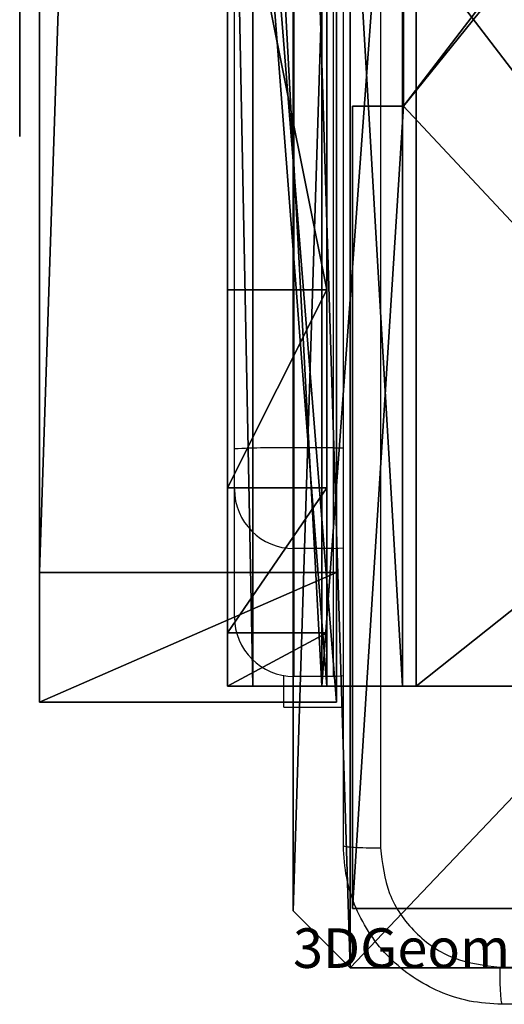
# Model space of a CAD drawing. Units: centimetres. Extents: x -325 to 323, y -237 to 237.
# Drawn here: x -154 to -152, y -5 to 0 of the extents above; entities that cross this region are included whole.
import ezdxf

# ---------------------------------------------------------------- set-up
doc = ezdxf.new("R2010")
doc.units = ezdxf.units.CM
doc.header["$LTSCALE"] = 2.54
doc.layers.get('0').update_dxf_attribs({"true_color": 0xff5454})
doc.layers.add('VP-EQ', color=7, linetype='Continuous', true_color=0x8a3492)
doc.layers.add('VP-HIC', color=6, linetype='Continuous')

# ---------------------------------------------------------------- blocks, each defined once
blk = doc.blocks.new('Grupuj_66')
at = {"color": 0}
blk.add_line((22.9763, 0, 34.7564), (26.5926, 0, 38.4969), dxfattribs=at)
mesh = blk.add_polyface(dxfattribs=at)
corners = [(24.3551, 0, 29.0318), (21.8386, 0, 30.1724), (23.8956, 0, 28.9903), (24.0079, 0, 29.5025), (24.7028, 0, 29.3381), (22.1029, 0, 30.5971), (19.7402, 0, 31.5832), (19.6684, 0, 32.234), (16.2303, 0, 27.8833), (15.1933, 0, 28.0291), (15.6995, 0, 27.7112), (15.9551, 0, 28.3197), (15.7675, 0, 28.2589), (24.1472, 0, 29.5151), (24.801, 0, 29.7843), (24.2496, 0, 29.6052), (24.2813, 0, 29.7492), (22.3989, 0, 34.8785), (22.9763, 0, 34.7564), (26.5926, 0, 38.4969), (26.1674, 0, 38.7765), (26.8373, 0, 39.0841), (26.2878, 0, 39.0654), (26.1856, 0, 39.2701), (26.5308, 0, 39.6981), (25.8842, 0, 39.347), (23.3609, 0, 39.507), (25.9132, 0, 39.8556), (23.4531, 0, 39.0149), (20.7931, 0, 38.893), (20.5884, 0, 38.3299), (17.1588, 0, 42.9481), (17.4547, 0, 43.3884), (17.054, 0, 42.975), (16.3619, 0, 43.1428), (16.6906, 0, 43.4078), (17.0637, 0, 43.4888), (15.1213, 0, 28.5564), (15.6571, 0, 28.3282), (15.6245, 0, 28.5668), (15.3684, 0, 31.1741), (15.8654, 0, 31.1192), (16.2113, 0, 33.8482), (15.6701, 0, 33.5549), (11.1313, 0, 35.7558), (11.4522, 0, 36.1558), (10.7698, 0, 36.2119), (11.2898, 0, 36.3608), (10.839, 0, 36.8242), (11.3127, 0, 36.5631), (11.5126, 0, 36.7233), (16.6457, 0, 37.7339), (11.2956, 0, 37.1902), (16.1619, 0, 38.1483), (16.8525, 0, 42.8961), (16.9123, 0, 42.9443)]
mesh.append_faces([[corners[k] for k in face] for face in [(0, 1, 2), (8, 9, 10), (26, 24, 27), (35, 32, 36)]], dxfattribs={"vtx0": -1, "color": 0})
mesh.append_faces([[corners[k] for k in face] for face in [(1, 5, 6), (11, 6, 7), (13, 14, 15), (15, 14, 16), (16, 14, 17), (17, 19, 20), (20, 21, 22), (22, 21, 23), (23, 24, 25), (28, 29, 30), (29, 28, 26), (31, 32, 33), (34, 32, 35), (37, 39, 40), (40, 42, 43), (43, 42, 44), (44, 45, 46), (46, 47, 48), (48, 51, 52), (52, 51, 53), (53, 54, 34)]], dxfattribs={"vtx0": -1, "vtx1": -1, "color": 0})
mesh.append_faces([[corners[k] for k in face] for face in [(1, 0, 3), (9, 8, 11), (25, 24, 26), (33, 32, 34)]], dxfattribs={"vtx0": -1, "vtx1": -1, "vtx2": -1, "color": 0})
mesh.append_faces([[corners[k] for k in face] for face in [(3, 0, 4), (1, 3, 5), (6, 5, 7), (11, 8, 6), (9, 11, 12), (4, 13, 3), (13, 4, 14), (17, 14, 18), (17, 18, 19), (20, 19, 21), (23, 21, 24), (26, 28, 25), (29, 31, 30), (31, 29, 32), (12, 37, 9), (37, 12, 38), (37, 38, 39), (40, 39, 41), (40, 41, 42), (44, 42, 45), (46, 45, 47), (48, 47, 49), (48, 49, 50), (48, 50, 51), (53, 51, 54), (34, 54, 55), (34, 55, 33)]], dxfattribs={"vtx0": -1, "vtx2": -1, "color": 0})
blk = doc.blocks.new('Grupuj_64')
at = {"color": 18, "true_color": 0x010101}
for p, q in [((80.5541, 1.2, 67.9401), (35.4556, 1.2, 67.1605)), ((80.5541, 1.2, 67.9401), (35.4556, 1.2, 67.1605)), ((62.4865, 1.2, 1.0919), (81.2091, 1.2)), ((62.4865, 1.2, 1.0919), (81.2091, 1.2)), ((81.2091, 1.2), (80.5541, 1.2, 67.9401)), ((81.2091, 1.2), (80.5541, 1.2, 67.9401)), ((80.5541, -0.3, 67.9401), (80.5541, 1.2, 67.9401)), ((80.5541, -0.3, 67.9401), (80.5541, 1.2, 67.9401)), ((81.2091, -0.3), (81.2091, 1.2)), ((81.2091, -0.3), (81.2091, 1.2)), ((80.5541, -0.3, 67.9401), (35.4556, -0.3, 67.1605)), ((80.5541, -0.3, 67.9401), (35.4556, -0.3, 67.1605)), ((62.4865, -0.3, 1.0919), (81.2091, -0.3)), ((62.4865, -0.3, 1.0919), (81.2091, -0.3)), ((81.2091, -0.3), (80.5541, -0.3, 67.9401)), ((81.2091, -0.3), (80.5541, -0.3, 67.9401))]:
    blk.add_line(p, q, dxfattribs=at)
at = {"color": 0}
mesh = blk.add_polyface(dxfattribs=at)
corners = [(2.8428, 1.2, 3.5047), (53.7482, 1.2, 4.6819), (45.4611, 1.2, 1.0936), (0.8361, 1.2, 10.1523), (0, 1.2, 67.3436), (35.4556, 1.2, 67.1605), (1.2911, 1.2, 26.2325), (18.7674, 1.2, 67.8603), (27.3959, 1.2, 71.024), (62.4865, 1.2, 1.0919), (80.5541, 1.2, 67.9401), (81.2091, 1.2), (7.0303, 1.2, 19.8612)]
mesh.append_faces([[corners[k] for k in face] for face in [(0, 1, 2), (5, 7, 8), (9, 10, 11)]], dxfattribs={"vtx0": -1, "color": 0})
mesh.append_faces([[corners[k] for k in face] for face in [(4, 5, 6), (10, 6, 5)]], dxfattribs={"vtx0": -1, "vtx1": -1, "color": 0})
mesh.append_faces([[corners[k] for k in face] for face in [(10, 1, 3)]], dxfattribs={"vtx0": -1, "vtx1": -1, "vtx2": -1, "color": 0})
mesh.append_faces([[corners[k] for k in face] for face in [(1, 0, 3), (5, 4, 7), (10, 9, 1), (10, 3, 12), (10, 12, 6)]], dxfattribs={"vtx0": -1, "vtx2": -1, "color": 0})
at = {"color": 18, "true_color": 0x010101}
mesh = blk.add_polyface(dxfattribs=at)
corners = [(80.5541, -0.3, 67.9401), (35.4556, 1.2, 67.1605), (35.4556, -0.3, 67.1605), (80.5541, 1.2, 67.9401)]
mesh.append_faces([[corners[k] for k in face] for face in [(0, 1, 2), (1, 0, 3)]], dxfattribs={"vtx0": -1, "color": 18})
mesh = blk.add_polyface(dxfattribs=at)
corners = [(81.2091, 1.2), (62.4865, -0.3, 1.0919), (62.4865, 1.2, 1.0919), (81.2091, -0.3)]
mesh.append_faces([[corners[k] for k in face] for face in [(0, 1, 2), (1, 0, 3)]], dxfattribs={"vtx0": -1, "color": 18})
mesh = blk.add_polyface(dxfattribs=at)
corners = [(81.2091, -0.3), (80.5541, 1.2, 67.9401), (80.5541, -0.3, 67.9401), (81.2091, 1.2)]
mesh.append_faces([[corners[k] for k in face] for face in [(0, 1, 2), (1, 0, 3)]], dxfattribs={"vtx0": -1, "color": 18})
at = {"color": 0}
mesh = blk.add_polyface(dxfattribs=at)
corners = [(53.7482, -0.3, 4.6819), (2.8428, -0.3, 3.5047), (45.4611, -0.3, 1.0936), (0.8361, -0.3, 10.1523), (80.5541, -0.3, 67.9401), (62.4865, -0.3, 1.0919), (81.2091, -0.3), (7.0303, -0.3, 19.8612), (1.2911, -0.3, 26.2325), (35.4556, -0.3, 67.1605), (0, -0.3, 67.3436), (18.7674, -0.3, 67.8603), (27.3959, -0.3, 71.024)]
mesh.append_faces([[corners[k] for k in face] for face in [(0, 1, 2), (4, 5, 6), (11, 9, 12)]], dxfattribs={"vtx0": -1, "color": 0})
mesh.append_faces([[corners[k] for k in face] for face in [(1, 0, 3), (5, 4, 0), (3, 4, 7), (7, 4, 8), (10, 9, 11)]], dxfattribs={"vtx0": -1, "vtx1": -1, "color": 0})
mesh.append_faces([[corners[k] for k in face] for face in [(0, 4, 3)]], dxfattribs={"vtx0": -1, "vtx1": -1, "vtx2": -1, "color": 0})
mesh.append_faces([[corners[k] for k in face] for face in [(8, 4, 9), (9, 10, 8)]], dxfattribs={"vtx0": -1, "vtx2": -1, "color": 0})
blk = doc.blocks.new('Grupuj_67')
at = {"color": 152, "true_color": 0x007db7}
blk.add_blockref('Grupuj_64', (0, 1.2), dxfattribs=at)
at = {"color": 18, "true_color": 0x010101}
blk.add_blockref('Grupuj_66', (51.516, 0.8, 8.8126), dxfattribs=at)
blk = doc.blocks.new('gwiazdy_WOODEN_LOW')
at = {"color": 0}
blk.add_blockref('Grupuj_67', (-35.6383, 0.4053, -0.6609), dxfattribs=at)
blk = doc.blocks.new('Komponent_46')
at = {"color": 0}
for p, q in [((0.2576, 4.05, 188.2241), (0.2576, 4.95, 188.2241)), ((0.2576, 4.05, 96.4647), (0.2576, 4.95, 96.4647)), ((0.2576, 4.05, 188.2241), (0.2576, 4.95, 188.2241)), ((0.2576, 4.05, 96.4647), (0.2576, 4.95, 96.4647)), ((0, 4.05, 188.2241), (0.2576, 4.05, 188.2241)), ((0, 0, 188.2241), (0, 4.05, 188.2241)), ((0, 0, 96.4647), (0, 4.05, 96.4647)), ((0, 4.05, 96.4647), (0.2576, 4.05, 96.4647)), ((0, 4.05, 96.4647), (0, 4.05, 188.2241)), ((0, 4.05, 188.2241), (0.2576, 4.05, 188.2241)), ((0, 4.05, 96.4647), (0.2576, 4.05, 96.4647)), ((0, 0, 188.2241), (0, 4.05, 188.2241)), ((0, 4.05, 96.4647), (0, 4.05, 188.2241)), ((0, 0, 96.4647), (0, 4.05, 96.4647)), ((0.2576, 4.05, 96.4647), (0.2576, 4.05, 188.2241)), ((0.2576, 4.05, 96.4647), (0.2576, 4.05, 188.2241)), ((4.05, 0, 188.2241), (0, 0, 188.2241)), ((4.05, 0, 96.4647), (0, 0, 96.4647)), ((0, 0, 96.4647), (0, 0, 188.2241)), ((4.05, 0, 188.2241), (0, 0, 188.2241)), ((0, 0, 96.4647), (0, 0, 188.2241)), ((4.05, 0, 96.4647), (0, 0, 96.4647))]:
    blk.add_line(p, q, dxfattribs=at)
at = {"color": 59, "true_color": 0x614a34}
mesh = blk.add_polyface(dxfattribs=at)
corners = [(9, 0, 188.2241), (4.95, 0.2576, 188.2241), (4.95, 0, 188.2241), (8.7424, 4.0502, 188.2241), (9, 4.0502, 188.2241), (0, 0, 188.2241), (0.2576, 4.05, 188.2241), (0, 4.05, 188.2241), (4.05, 0, 188.2241), (0.2576, 4.95, 188.2241), (4.0498, 8.7424, 188.2241), (4.05, 0.2576, 188.2241), (4.9498, 8.7424, 188.2241), (4.9498, 9, 188.2241), (9, 9, 188.2241), (8.7424, 4.9502, 188.2241), (9, 4.9502, 188.2241), (0, 9, 188.2241), (0, 4.95, 188.2241), (4.0498, 9, 188.2241)]
mesh.append_faces([[corners[k] for k in face] for face in [(0, 1, 2), (3, 0, 4), (5, 6, 7), (14, 15, 16), (9, 17, 18)]], dxfattribs={"vtx0": -1, "color": 59})
mesh.append_faces([[corners[k] for k in face] for face in [(6, 8, 9), (10, 11, 12), (12, 1, 13), (13, 1, 14), (15, 1, 3), (17, 9, 19), (19, 9, 10)]], dxfattribs={"vtx0": -1, "vtx1": -1, "color": 59})
mesh.append_faces([[corners[k] for k in face] for face in [(1, 0, 3), (9, 8, 10), (14, 1, 15)]], dxfattribs={"vtx0": -1, "vtx1": -1, "vtx2": -1, "color": 59})
mesh.append_faces([[corners[k] for k in face] for face in [(6, 5, 8), (10, 8, 11), (12, 11, 1)]], dxfattribs={"vtx0": -1, "vtx2": -1, "color": 59})
mesh = blk.add_polyface(dxfattribs=at)
corners = [(4.0498, 9, 96.4647), (0, 4.95, 96.4647), (0, 9, 96.4647), (0.2576, 4.95, 96.4647), (0.2576, 4.05, 96.4647), (4.9498, 8.7424, 96.4647), (4.05, 0.2576, 96.4647), (4.0498, 8.7424, 96.4647), (4.95, 0.2576, 96.4647), (0, 0, 96.4647), (0, 4.05, 96.4647), (4.05, 0, 96.4647), (9, 9, 96.4647), (4.9498, 9, 96.4647), (4.95, 0, 96.4647), (8.7424, 4.9502, 96.4647), (9, 4.9502, 96.4647), (8.7424, 4.0502, 96.4647), (9, 0, 96.4647), (9, 4.0502, 96.4647)]
mesh.append_faces([[corners[k] for k in face] for face in [(0, 1, 2), (4, 9, 10), (12, 5, 13), (15, 12, 16), (18, 17, 19)]], dxfattribs={"vtx0": -1, "color": 59})
mesh.append_faces([[corners[k] for k in face] for face in [(1, 0, 3), (3, 0, 4), (5, 6, 7), (6, 5, 8), (9, 4, 11), (7, 4, 0), (11, 7, 6), (8, 12, 14), (14, 17, 18), (17, 14, 15)]], dxfattribs={"vtx0": -1, "vtx1": -1, "color": 59})
mesh.append_faces([[corners[k] for k in face] for face in [(11, 4, 7), (5, 12, 8), (14, 12, 15)]], dxfattribs={"vtx0": -1, "vtx1": -1, "vtx2": -1, "color": 59})
mesh = blk.add_polyface(dxfattribs=at)
corners = [(0.2576, 4.95, 188.2241), (0.2576, 4.05, 96.4647), (0.2576, 4.05, 188.2241), (0.2576, 4.95, 96.4647)]
mesh.append_faces([[corners[k] for k in face] for face in [(0, 1, 2), (1, 0, 3)]], dxfattribs={"vtx0": -1, "color": 59})
mesh = blk.add_polyface(dxfattribs=at)
corners = [(0, 4.05, 188.2241), (0.2576, 4.05, 96.4647), (0, 4.05, 96.4647), (0.2576, 4.05, 188.2241)]
mesh.append_faces([[corners[k] for k in face] for face in [(0, 1, 2), (1, 0, 3)]], dxfattribs={"vtx0": -1, "color": 59})
mesh = blk.add_polyface(dxfattribs=at)
corners = [(0, 4.05, 188.2241), (0, 0, 96.4647), (0, 0, 188.2241), (0, 4.05, 96.4647)]
mesh.append_faces([[corners[k] for k in face] for face in [(0, 1, 2), (1, 0, 3)]], dxfattribs={"vtx0": -1, "color": 59})
mesh = blk.add_polyface(dxfattribs=at)
corners = [(4.05, 0, 188.2241), (0, 0, 96.4647), (4.05, 0, 96.4647), (0, 0, 188.2241)]
mesh.append_faces([[corners[k] for k in face] for face in [(0, 1, 2), (1, 0, 3)]], dxfattribs={"vtx0": -1, "color": 59})
blk = doc.blocks.new('Grupuj_203')
at = {"color": 0}
for p, q in [((9.6, 0.8098, 1.5), (9.6, 25.7902, 1.5)), ((9.6, 0.8098), (9.6, 25.7902)), ((9.6, 0.8098, 1.5), (9.6, 25.7902, 1.5)), ((9.6, 0.8098), (9.6, 25.7902)), ((9.3114, 0, 1.5), (9.6, 0.8098, 1.5)), ((9.3114, 0), (9.6, 0.8098)), ((9.3114, 0), (9.6, 0.8098)), ((9.3114, 0, 1.5), (9.6, 0.8098, 1.5)), ((9.6, 0.8098), (9.6, 0.8098, 1.5)), ((9.6, 0.8098), (9.6, 0.8098, 1.5)), ((0.2886, 0, 1.5), (9.3114, 0, 1.5)), ((0.2886, 0, 1.5), (9.3114, 0, 1.5)), ((0.2886, 0), (9.3114, 0)), ((0.2886, 0), (9.3114, 0)), ((9.3114, 0), (9.3114, 0, 1.5)), ((9.3114, 0), (9.3114, 0, 1.5))]:
    blk.add_line(p, q, dxfattribs=at)
mesh = blk.add_polyface(dxfattribs=at)
corners = [(0.2886, 0, 1.5), (0, 25.7902, 1.5), (0, 0.8098, 1.5), (0.2886, 26.6, 1.5), (9.3114, 0, 1.5), (9.3114, 26.6, 1.5), (9.6, 0.8098, 1.5), (9.6, 25.7902, 1.5)]
mesh.append_faces([[corners[k] for k in face] for face in [(0, 1, 2), (5, 6, 7)]], dxfattribs={"vtx0": -1, "color": 0})
mesh.append_faces([[corners[k] for k in face] for face in [(1, 0, 3), (3, 4, 5)]], dxfattribs={"vtx0": -1, "vtx1": -1, "color": 0})
mesh.append_faces([[corners[k] for k in face] for face in [(3, 0, 4), (5, 4, 6)]], dxfattribs={"vtx0": -1, "vtx2": -1, "color": 0})
mesh = blk.add_polyface(dxfattribs=at)
corners = [(0, 25.7902), (0.2886, 0), (0, 0.8098), (0.2886, 26.6), (9.3114, 0), (9.3114, 26.6), (9.6, 25.7902), (9.6, 0.8098)]
mesh.append_faces([[corners[k] for k in face] for face in [(0, 1, 2), (4, 6, 7)]], dxfattribs={"vtx0": -1, "color": 0})
mesh.append_faces([[corners[k] for k in face] for face in [(1, 3, 4)]], dxfattribs={"vtx0": -1, "vtx1": -1, "color": 0})
mesh.append_faces([[corners[k] for k in face] for face in [(1, 0, 3), (4, 3, 5), (4, 5, 6)]], dxfattribs={"vtx0": -1, "vtx2": -1, "color": 0})
mesh = blk.add_polyface(dxfattribs=at)
corners = [(9.6, 25.7902), (9.6, 0.8098, 1.5), (9.6, 0.8098), (9.6, 25.7902, 1.5)]
mesh.append_faces([[corners[k] for k in face] for face in [(0, 1, 2), (1, 0, 3)]], dxfattribs={"vtx0": -1, "color": 0})
mesh = blk.add_polyface(dxfattribs=at)
corners = [(9.6, 0.8098), (9.3114, 0, 1.5), (9.3114, 0), (9.6, 0.8098, 1.5)]
mesh.append_faces([[corners[k] for k in face] for face in [(0, 1, 2), (1, 0, 3)]], dxfattribs={"vtx0": -1, "color": 0})
mesh = blk.add_polyface(dxfattribs=at)
corners = [(9.3114, 0, 1.5), (0.2886, 0), (9.3114, 0), (0.2886, 0, 1.5)]
mesh.append_faces([[corners[k] for k in face] for face in [(0, 1, 2), (1, 0, 3)]], dxfattribs={"vtx0": -1, "color": 0})
blk = doc.blocks.new('3DGeom_3912_Defintion_1')
at = {"color": 18, "true_color": 0x030303, "yscale": 0.3564000000000001, "rotation": 360}
blk.add_blockref('Grupuj_203', (-4.7217, -4.7842, -0.4824), dxfattribs=at)
blk = doc.blocks.new('Grupuj_150')
at = {"color": 0, "extrusion": (8.93165e-17, -4.44089e-16, -1)}
ref = blk.add_blockref('3DGeom_3912_Defintion_1', (-4.8783, 4.7842, -189.2417), dxfattribs=at)
ref.add_attrib('Skp_ComponentInstanceName', '3DGeom~3912', (0, 0), dxfattribs={"height": 0.2})
at = {"color": 0}
blk.add_blockref('Komponent_46', (0.3, 0.3), dxfattribs=at)
blk = doc.blocks.new('noga_WOODEN_LOW')
at = {"color": 0}
blk.add_blockref('Grupuj_150', (0, 0), dxfattribs=at)
blk = doc.blocks.new('Grupuj_82')
at = {"color": 0}
for p, q in [((0, 0, 0.9511), (0, 6.5, 0.9511)), ((0, 6.5, 7.5), (0, 0, 7.5)), ((0, 6.5, 7.5), (0, 0, 7.5)), ((0, 0, 0.9511), (0, 6.5, 0.9511)), ((0, 6.5, 7.5), (0, 0, 7.5)), ((0.1274, 0, 0.4756), (0.1274, 6.5, 0.4756)), ((0.1274, 0, 0.4756), (0.1274, 6.5, 0.4756)), ((0.4756, 0, 0.1274), (0.4756, 6.5, 0.1274)), ((0.4756, 0, 0.1274), (0.4756, 6.5, 0.1274)), ((0.5, 0, 7.5), (0.5, 6.5, 7.5)), ((0.5, 0, 0.8825), (0.5, 6.5, 0.8825)), ((0.5, 0, 7.5), (0.5, 6.5, 7.5)), ((0.5, 0, 0.8825), (0.5, 6.5, 0.8825)), ((0.5, 0, 7.5), (0.5, 6.5, 7.5)), ((0.8825, 0, 0.5), (0.8825, 6.5, 0.5)), ((0.8825, 0, 0.5), (0.8825, 6.5, 0.5)), ((0.9511, 0), (0.9511, 6.5)), ((0.9511, 0), (0.9511, 6.5)), ((0, 4.5, 9.5), (0, 2, 9.5)), ((0, 4.5, 9.5), (0, 2, 9.5)), ((0.5, 2, 9.5), (0.5, 4.5, 9.5)), ((0.5, 2, 9.5), (0.5, 4.5, 9.5)), ((0, 2, 9.5), (0.5, 2, 9.5)), ((0, 2, 9.5), (0.5, 2, 9.5)), ((0, 1, 9.2321), (0.5, 1, 9.2321)), ((0, 1, 9.2321), (0.5, 1, 9.2321)), ((0, 0.2679, 8.5), (0.5, 0.2679, 8.5)), ((0, 0.2679, 8.5), (0.5, 0.2679, 8.5)), ((0, 0, 0.9511), (0, 0, 7.5)), ((0, 0, 7.5), (0.5, 0, 7.5)), ((0, 0, 7.5), (0.5, 0, 7.5)), ((0, 0, 0.9511), (0, 0, 7.5)), ((0, 0, 7.5), (0.5, 0, 7.5)), ((0.5, 0, 7.5), (0.5, 0, 0.8825)), ((0.5, 0, 0.8825), (0.8825, 0, 0.5)), ((0.5, 0, 7.5), (0.5, 0, 0.8825)), ((0.5, 0, 0.8825), (0.8825, 0, 0.5)), ((0.8825, 0, 0.5), (9.2052, 0, 0.5)), ((0.8825, 0, 0.5), (9.2052, 0, 0.5)), ((9.1365, 0), (0.9511, 0)), ((9.1365, 0), (0.9511, 0))]:
    blk.add_line(p, q, dxfattribs=at)
at = {"color": 0, "extrusion": (1, 0, 0)}
for centre in [(2, 7.5), (2, 7.5), (2, 7.5), (2, 7.5), (2, 7.5, 0.5), (2, 7.5, 0.5), (2, 7.5, 0.5), (2, 7.5, 0.5)]:
    blk.add_arc(centre, 2, 90, 180, dxfattribs=at)
at = {"color": 0, "extrusion": (3.79496e-14, -1, -7.51991e-17)}
blk.add_arc((0.9511, 0.9511), 0.9511, 180, 270, dxfattribs=at)
blk.add_arc((0.9511, 0.9511), 0.9511, 180, 270, dxfattribs=at)
blk.add_arc((0.9511, 0.9511), 0.9511, 180, 270, dxfattribs=at)
blk.add_arc((0.9511, 0.9511), 0.9511, 180, 270, dxfattribs=at)
at = {"color": 0}
mesh = blk.add_polyface(dxfattribs=at)
corners = [(0, 6.5, 7.5), (0, 0, 0.9511), (0, 0, 7.5), (0, 6.5, 0.9511)]
mesh.append_faces([[corners[k] for k in face] for face in [(0, 1, 2), (1, 0, 3)]], dxfattribs={"vtx0": -1, "color": 0})
mesh = blk.add_polyface(dxfattribs=at)
corners = [(0.5, 0, 7.5), (0, 6.5, 7.5), (0, 0, 7.5), (0.5, 6.5, 7.5)]
mesh.append_faces([[corners[k] for k in face] for face in [(0, 1, 2), (1, 0, 3)]], dxfattribs={"vtx0": -1, "color": 0})
mesh = blk.add_polyface(dxfattribs=at)
corners = [(0, 6.5, 0.9511), (0.1274, 0, 0.4756), (0, 0, 0.9511), (0.1274, 6.5, 0.4756)]
mesh.append_faces([[corners[k] for k in face] for face in [(0, 1, 2), (1, 0, 3)]], dxfattribs={"vtx0": -1, "color": 0})
mesh = blk.add_polyface(dxfattribs=at)
corners = [(0, 0.2679, 8.5), (0, 6.5, 7.5), (0, 0, 7.5), (0, 1, 9.2321), (0, 2, 9.5), (0, 4.5, 9.5), (0, 5.5, 9.2321), (0, 6.2321, 8.5)]
mesh.append_faces([[corners[k] for k in face] for face in [(0, 1, 2), (1, 6, 7)]], dxfattribs={"vtx0": -1, "color": 0})
mesh.append_faces([[corners[k] for k in face] for face in [(1, 0, 3), (1, 3, 4), (1, 4, 5), (1, 5, 6)]], dxfattribs={"vtx0": -1, "vtx2": -1, "color": 0})
mesh = blk.add_polyface(dxfattribs=at)
corners = [(0.1274, 6.5, 0.4756), (0.4756, 0, 0.1274), (0.1274, 0, 0.4756), (0.4756, 6.5, 0.1274)]
mesh.append_faces([[corners[k] for k in face] for face in [(0, 1, 2), (1, 0, 3)]], dxfattribs={"vtx0": -1, "color": 0})
mesh = blk.add_polyface(dxfattribs=at)
corners = [(0.9511, 6.5), (0.4756, 0, 0.1274), (0.4756, 6.5, 0.1274), (0.9511, 0)]
mesh.append_faces([[corners[k] for k in face] for face in [(0, 1, 2), (1, 0, 3)]], dxfattribs={"vtx0": -1, "color": 0})
mesh = blk.add_polyface(dxfattribs=at)
corners = [(0.5, 6.5, 0.8825), (0.5, 0, 7.5), (0.5, 0, 0.8825), (0.5, 6.5, 7.5)]
mesh.append_faces([[corners[k] for k in face] for face in [(0, 1, 2), (1, 0, 3)]], dxfattribs={"vtx0": -1, "color": 0})
mesh = blk.add_polyface(dxfattribs=at)
corners = [(0.8825, 0, 0.5), (0.5, 6.5, 0.8825), (0.5, 0, 0.8825), (0.8825, 6.5, 0.5)]
mesh.append_faces([[corners[k] for k in face] for face in [(0, 1, 2), (1, 0, 3)]], dxfattribs={"vtx0": -1, "color": 0})
mesh = blk.add_polyface(dxfattribs=at)
corners = [(0.5, 6.5, 7.5), (0.5, 0.2679, 8.5), (0.5, 0, 7.5), (0.5, 1, 9.2321), (0.5, 2, 9.5), (0.5, 4.5, 9.5), (0.5, 5.5, 9.2321), (0.5, 6.2321, 8.5)]
mesh.append_faces([[corners[k] for k in face] for face in [(0, 1, 2), (6, 0, 7)]], dxfattribs={"vtx0": -1, "color": 0})
mesh.append_faces([[corners[k] for k in face] for face in [(1, 0, 3), (3, 0, 4), (4, 0, 5), (5, 0, 6)]], dxfattribs={"vtx0": -1, "vtx1": -1, "color": 0})
mesh = blk.add_polyface(dxfattribs=at)
corners = [(9.2052, 0, 0.5), (0.8825, 6.5, 0.5), (0.8825, 0, 0.5), (9.2052, 6.5, 0.5)]
mesh.append_faces([[corners[k] for k in face] for face in [(0, 1, 2), (1, 0, 3)]], dxfattribs={"vtx0": -1, "color": 0})
mesh = blk.add_polyface(dxfattribs=at)
corners = [(9.1365, 6.5), (0.9511, 0), (0.9511, 6.5), (9.1365, 0)]
mesh.append_faces([[corners[k] for k in face] for face in [(0, 1, 2), (1, 0, 3)]], dxfattribs={"vtx0": -1, "color": 0})
mesh = blk.add_polyface(dxfattribs=at)
corners = [(0.5, 2, 9.5), (0, 4.5, 9.5), (0, 2, 9.5), (0.5, 4.5, 9.5)]
mesh.append_faces([[corners[k] for k in face] for face in [(0, 1, 2), (1, 0, 3)]], dxfattribs={"vtx0": -1, "color": 0})
mesh = blk.add_polyface(dxfattribs=at)
corners = [(0, 1, 9.2321), (0.5, 2, 9.5), (0, 2, 9.5), (0.5, 1, 9.2321)]
mesh.append_faces([[corners[k] for k in face] for face in [(0, 1, 2), (1, 0, 3)]], dxfattribs={"vtx0": -1, "color": 0})
mesh = blk.add_polyface(dxfattribs=at)
corners = [(0.5, 1, 9.2321), (0, 0.2679, 8.5), (0.5, 0.2679, 8.5), (0, 1, 9.2321)]
mesh.append_faces([[corners[k] for k in face] for face in [(0, 1, 2), (1, 0, 3)]], dxfattribs={"vtx0": -1, "color": 0})
mesh = blk.add_polyface(dxfattribs=at)
corners = [(0.5, 0.2679, 8.5), (0, 0, 7.5), (0.5, 0, 7.5), (0, 0.2679, 8.5)]
mesh.append_faces([[corners[k] for k in face] for face in [(0, 1, 2), (1, 0, 3)]], dxfattribs={"vtx0": -1, "color": 0})
mesh = blk.add_polyface(dxfattribs=at)
corners = [(9.6121, 0, 0.1274), (0.9511, 0), (9.1365, 0), (0.4756, 0, 0.1274), (9.9603, 0, 0.4756), (0.1274, 0, 0.4756), (9.2052, 0, 0.5), (10.0877, 0, 0.9511), (9.5877, 0, 0.8825), (9.5877, 0, 7.5), (10.0877, 0, 7.5), (0.8825, 0, 0.5), (0, 0, 0.9511), (0.5, 0, 0.8825), (0.5, 0, 7.5), (0, 0, 7.5)]
mesh.append_faces([[corners[k] for k in face] for face in [(0, 1, 2), (9, 7, 10), (12, 14, 15)]], dxfattribs={"vtx0": -1, "color": 0})
mesh.append_faces([[corners[k] for k in face] for face in [(1, 0, 3), (3, 4, 5), (6, 7, 8), (8, 7, 9), (5, 11, 12), (11, 5, 6)]], dxfattribs={"vtx0": -1, "vtx1": -1, "color": 0})
mesh.append_faces([[corners[k] for k in face] for face in [(5, 4, 6)]], dxfattribs={"vtx0": -1, "vtx1": -1, "vtx2": -1, "color": 0})
mesh.append_faces([[corners[k] for k in face] for face in [(3, 0, 4), (6, 4, 7), (12, 11, 13), (12, 13, 14)]], dxfattribs={"vtx0": -1, "vtx2": -1, "color": 0})
blk = doc.blocks.new('Grupuj_62')
at = {"color": 0}
blk.add_blockref('Grupuj_82', (0, 0, 9.5033), dxfattribs=at)
blk = doc.blocks.new('kotwa_WOODEN_LOW')
at = {"color": 254, "true_color": 0xe2e2e2}
blk.add_blockref('Grupuj_62', (0, 0), dxfattribs=at)
blk = doc.blocks.new('Grupuj_63')
at = {"color": 0}
for name, p in [('noga_WOODEN_LOW', (0.33, 0, -86.6607)), ('kotwa_WOODEN_LOW', (0, 1.4226, -0.2))]:
    blk.add_blockref(name, p, dxfattribs=at)
blk = doc.blocks.new('Grupuj_1')
at = {"color": 0, "rotation": 270.0000000000395}
blk.add_blockref('gwiazdy_WOODEN_LOW', (18.556, 129.1593, 28.6147), dxfattribs=at)
at = {"color": 0}
blk.add_blockref('Grupuj_63', (20.8113, 82.2473, 0.1726), dxfattribs=at)
blk = doc.blocks.new('1437')
at = {"color": 7, "linetype": 'Continuous', "lineweight": 25}
for p, q in [((1693.7522, 601.6017), (1693.7522, 646.031)), ((1694.0522, 646.0361), (1694.0522, 601.6069)), ((1694.2522, 601.6069), (1694.2522, 646.0361)), ((1693.7522, 601.3982), (1693.7522, 601.6017)), ((1694.0522, 601.6069), (1694.0522, 601.0982)), ((1694.2522, 601.6069), (1694.0522, 601.6069)), ((1694.2522, 601.0982), (1694.2522, 601.6069)), ((1693.7522, 600.7536), (1693.7522, 601.3982)), ((1694.2522, 601.0982), (1694.0522, 601.0982)), ((1694.0522, 601.0982), (1694.0522, 600.4536)), ((1694.2522, 601.0982), (1694.3033, 601.1026)), ((1694.2522, 600.4536), (1694.2522, 601.0982)), ((1694.0022, 600.2984), (1694.0022, 600.4578)), ((1694.2522, 600.4536), (1694.0522, 600.4536)), ((1694.2522, 600.4536), (1694.3033, 600.458)), ((1694.0022, 600.2984), (1694.3022, 600.2984))]:
    blk.add_line(p, q, dxfattribs=at)
at = {"color": 8, "linetype": 'Continuous', "lineweight": 25}
blk.add_line((1694.2522, 601.6069), (1694.3033, 601.6068), dxfattribs=at)
at = {"color": 7, "linetype": 'Continuous', "lineweight": 25}
for centre, radius, start, end in [((1693.9774, 597.2566), 4.3509, 89.0145, 92.9662), ((1694.0522, 601.3983), 0.3, 180.0044, 269.9945), ((1694.0522, 600.7536), 0.3, 180.0044, 269.9945)]:
    blk.add_arc(centre, radius, start, end, dxfattribs=at)
for points, knots in [([(1694.4899, 607.6592), (1694.4899, 606.7627), (1694.49, 604.9698), (1694.49, 602.277), (1694.4899, 600.4842), (1694.4899, 599.5877)], [0, 0, 0, 0, 0.3333362, 0.6666638, 1, 1, 1, 1]), ([(1694.3022, 599.5984), (1694.3022, 600.4924), (1694.3022, 602.2806), (1694.3022, 604.9662), (1694.3022, 606.7545), (1694.3022, 607.6484)], [0, 0, 0, 0, 0.333296, 0.666701, 1, 1, 1, 1]), ([(1694.3022, 599.5984), (1694.3051, 599.5971), (1694.3109, 599.5944), (1694.3533, 599.5909), (1694.415, 599.5884), (1694.4649, 599.588), (1694.4899, 599.5877)], [0, 0, 0, 0, 0.249931, 0.49993, 0.749658, 1, 1, 1, 1]), ([(1695.1022, 598.7984), (1695.0476, 598.8017), (1694.94, 598.8081), (1694.7398, 598.873), (1694.5221, 599.0185), (1694.3767, 599.2362), (1694.3118, 599.4364), (1694.3054, 599.544), (1694.3022, 599.5984)], [0, 0, 0, 0, 0.130545, 0.257553, 0.500003, 0.742657, 0.869624, 1, 1, 1, 1]), ([(1694.4899, 599.5877), (1694.499, 599.509), (1694.5171, 599.3515), (1694.656, 599.1523), (1694.8554, 599.0138), (1695.0128, 598.9954), (1695.0915, 598.9861)], [0, 0, 0, 0, 0.249956, 0.50003, 0.749972, 1, 1, 1, 1]), ([(1695.0915, 598.9861), (1695.9879, 598.9862), (1697.7808, 598.9862), (1700.4736, 598.9862), (1702.2665, 598.9862), (1703.1629, 598.9861)], [0, 0, 0, 0, 0.3333318, 0.6666623, 1, 1, 1, 1]), ([(1695.0915, 598.9861), (1695.0917, 598.9611), (1695.0922, 598.9113), (1695.0947, 598.8495), (1695.0982, 598.8072), (1695.1009, 598.8014), (1695.1022, 598.7984)], [0, 0, 0, 0, 0.250401, 0.500111, 0.750072, 1, 1, 1, 1]), ([(1703.1522, 598.7984), (1702.2582, 598.7984), (1700.47, 598.7984), (1697.7844, 598.7984), (1695.9962, 598.7984), (1695.1022, 598.7984)], [0, 0, 0, 0, 0.333294, 0.6667, 1, 1, 1, 1])]:
    blk.add_open_spline(points, degree=3, knots=knots, dxfattribs=at)
blk = doc.blocks.new('wd1437 2d')
at = {"layer": 'VP-EQ', "color": 0}
blk.add_blockref('1437', (0, 0), dxfattribs=at)

msp = doc.modelspace()

# ---------------------------------------------------------------- block references
at = {"color": 0}
msp.add_blockref('Grupuj_1', (-173.864, -86.7967), dxfattribs=at)
at = {"layer": 'VP-HIC', "color": 0}
msp.add_blockref('wd1437 2d', (-1846.7705, -603.5314), dxfattribs=at)

doc.saveas('drawing.dxf')
